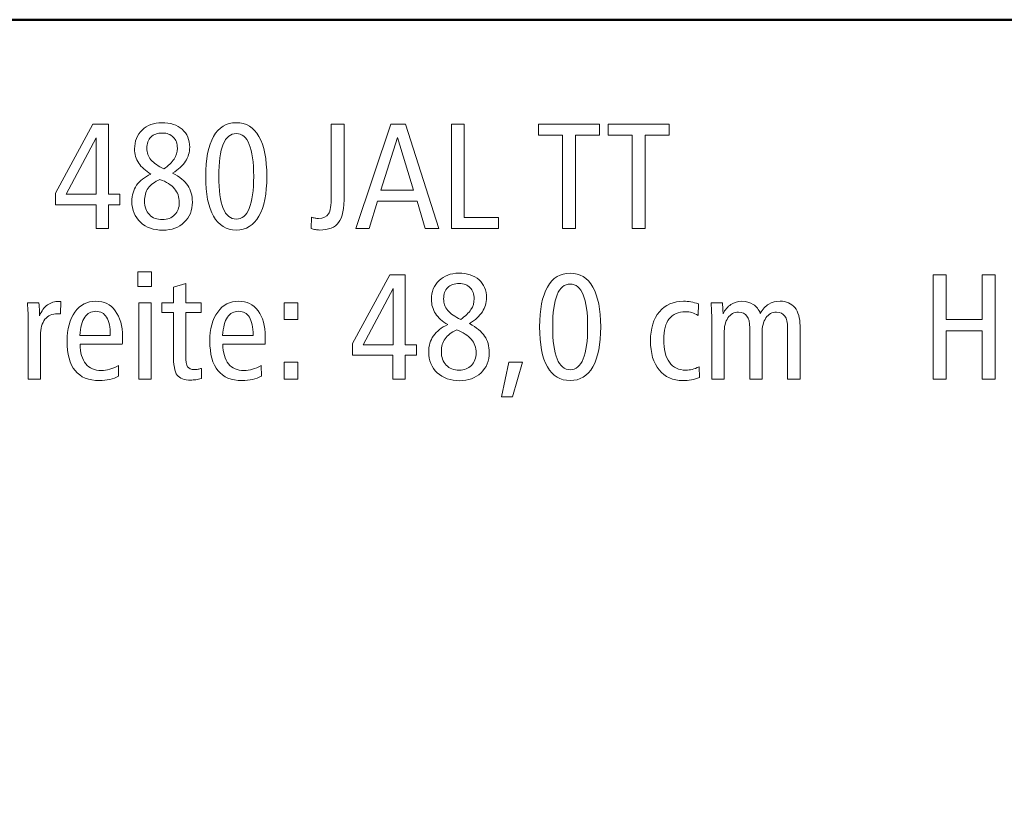
# Model space of a CAD drawing. Units: centimetres. Extents: x -8.8 to 8.8, y -14 to 13.9.
# Drawn here: x -2 to 3.3, y 9.6 to 13.9 of the extents above; entities that cross this region are included whole.
import ezdxf

# ---------------------------------------------------------------- set-up
doc = ezdxf.new("R2010")
doc.units = ezdxf.units.CM
doc.header["$MEASUREMENT"] = 0
doc.layers.add('Ebene 1', color=7, linetype='Continuous')

msp = doc.modelspace()

# ---------------------------------------------------------------- linework, layer by layer
at = {"layer": 'Ebene 1', "color": 242, "lineweight": 50}
msp.add_open_spline([(-7.74525, 13.94876), (-7.74525, 13.94876), (8.75475, 13.94876), (8.75475, 13.94876), (8.75475, 13.94876), (8.75475, 13.94876), (8.75475, -9.35128), (8.75475, -9.35128), (8.75475, -9.35128), (8.75475, -9.35128), (-8.74525, -9.35128), (-8.74525, -9.35128), (-8.74525, -9.35128), (-8.74525, -9.35128), (-8.74525, 11.94876), (-8.74525, 11.94876), (-8.74525, 11.94876), (-8.74525, 11.94876), (-7.74525, 13.94876), (-7.74525, 13.94876)], degree=3, knots=[0, 0, 0, 0, 0.1666667, 0.1666667, 0.1666667, 0.1666667, 0.3333333, 0.3333333, 0.3333333, 0.3333333, 0.5, 0.5, 0.5, 0.5, 0.6666667, 0.6666667, 0.6666667, 0.6666667, 1, 1, 1, 1], dxfattribs=at)
at = {"layer": 'Ebene 1', "color": 250, "lineweight": 9}
for points, knots in [([(-1.63705, 13.37742), (-1.63705, 13.37742), (-1.55228, 13.37742), (-1.55228, 13.37742), (-1.55228, 13.37742), (-1.55228, 13.37742), (-1.55228, 12.99471), (-1.55228, 12.99471), (-1.55228, 12.99471), (-1.55228, 12.99471), (-1.48973, 12.99471), (-1.48973, 12.99471), (-1.48973, 12.99471), (-1.48973, 12.99471), (-1.48973, 12.93709), (-1.48973, 12.93709), (-1.48973, 12.93709), (-1.48973, 12.93709), (-1.55228, 12.93709), (-1.55228, 12.93709), (-1.55228, 12.93709), (-1.55228, 12.93709), (-1.55228, 12.80624), (-1.55228, 12.80624), (-1.55228, 12.80624), (-1.55228, 12.80624), (-1.61895, 12.80624), (-1.61895, 12.80624), (-1.61895, 12.80624), (-1.61895, 12.80624), (-1.61895, 12.93709), (-1.61895, 12.93709), (-1.61895, 12.93709), (-1.61895, 12.93709), (-1.84035, 12.93709), (-1.84035, 12.93709), (-1.84035, 12.93709), (-1.84035, 12.93709), (-1.84035, 13.00102), (-1.84035, 13.00102), (-1.84035, 13.00102), (-1.84035, 13.00102), (-1.63705, 13.37742), (-1.63705, 13.37742)], [0, 0, 0, 0, 0.0833333, 0.0833333, 0.0833333, 0.0833333, 0.1666667, 0.1666667, 0.1666667, 0.1666667, 0.25, 0.25, 0.25, 0.25, 0.3333333, 0.3333333, 0.3333333, 0.3333333, 0.4166667, 0.4166667, 0.4166667, 0.4166667, 0.5, 0.5, 0.5, 0.5, 0.5833333, 0.5833333, 0.5833333, 0.5833333, 0.6666667, 0.6666667, 0.6666667, 0.6666667, 0.75, 0.75, 0.75, 0.75, 0.8333333, 0.8333333, 0.8333333, 0.8333333, 1, 1, 1, 1]), ([(-1.20085, 13.11007), (-1.16244, 13.08936), (-1.13487, 13.06672), (-1.11813, 13.04203), (-1.11813, 13.04203), (-1.10126, 13.01734), (-1.09289, 12.9873), (-1.09289, 12.95163), (-1.09289, 12.95163), (-1.09289, 12.90623), (-1.10784, 12.86933), (-1.13775, 12.8408), (-1.13775, 12.8408), (-1.16765, 12.81227), (-1.20633, 12.79801), (-1.25407, 12.79801), (-1.25407, 12.79801), (-1.30469, 12.79801), (-1.3457, 12.81254), (-1.37698, 12.84148), (-1.37698, 12.84148), (-1.40812, 12.87043), (-1.42375, 12.90829), (-1.42375, 12.9552), (-1.42375, 12.9552), (-1.42375, 12.98894), (-1.41511, 13.0183), (-1.39783, 13.04313), (-1.39783, 13.04313), (-1.38054, 13.06782), (-1.35448, 13.0884), (-1.31936, 13.10472), (-1.31936, 13.10472), (-1.34913, 13.12187), (-1.37149, 13.14189), (-1.38644, 13.1648), (-1.38644, 13.1648), (-1.40139, 13.18771), (-1.40894, 13.2135), (-1.40894, 13.24217), (-1.40894, 13.24217), (-1.40894, 13.28428), (-1.39495, 13.31871), (-1.3671, 13.34546), (-1.3671, 13.34546), (-1.33925, 13.37221), (-1.30359, 13.38565), (-1.25997, 13.38565), (-1.25997, 13.38565), (-1.21305, 13.38565), (-1.17602, 13.37358), (-1.14872, 13.3493), (-1.14872, 13.3493), (-1.12142, 13.32502), (-1.10771, 13.29237), (-1.10771, 13.25149), (-1.10771, 13.25149), (-1.10771, 13.22337), (-1.11539, 13.19772), (-1.13061, 13.17454), (-1.13061, 13.17454), (-1.14584, 13.15136), (-1.1693, 13.12982), (-1.20085, 13.11007)], [0, 0, 0, 0, 0.0588235, 0.0588235, 0.0588235, 0.0588235, 0.1176471, 0.1176471, 0.1176471, 0.1176471, 0.1764706, 0.1764706, 0.1764706, 0.1764706, 0.2352941, 0.2352941, 0.2352941, 0.2352941, 0.2941176, 0.2941176, 0.2941176, 0.2941176, 0.3529412, 0.3529412, 0.3529412, 0.3529412, 0.4117647, 0.4117647, 0.4117647, 0.4117647, 0.4705882, 0.4705882, 0.4705882, 0.4705882, 0.5294118, 0.5294118, 0.5294118, 0.5294118, 0.5882353, 0.5882353, 0.5882353, 0.5882353, 0.6470588, 0.6470588, 0.6470588, 0.6470588, 0.7058824, 0.7058824, 0.7058824, 0.7058824, 0.7647059, 0.7647059, 0.7647059, 0.7647059, 0.8235294, 0.8235294, 0.8235294, 0.8235294, 0.8823529, 0.8823529, 0.8823529, 0.8823529, 1, 1, 1, 1]), ([(-0.85325, 13.38565), (-0.79921, 13.38565), (-0.75778, 13.36041), (-0.72911, 13.31007), (-0.72911, 13.31007), (-0.70044, 13.25973), (-0.68618, 13.18702), (-0.68618, 13.09182), (-0.68618, 13.09182), (-0.68618, 12.99676), (-0.70058, 12.92406), (-0.72938, 12.87399), (-0.72938, 12.87399), (-0.75819, 12.82393), (-0.79948, 12.79883), (-0.85325, 12.79883), (-0.85325, 12.79883), (-0.90757, 12.79883), (-0.949, 12.82379), (-0.97753, 12.87372), (-0.97753, 12.87372), (-1.00606, 12.92379), (-1.02033, 12.99649), (-1.02033, 13.09182), (-1.02033, 13.09182), (-1.02033, 13.18702), (-1.00606, 13.25973), (-0.97739, 13.31007), (-0.97739, 13.31007), (-0.94872, 13.36041), (-0.9073, 13.38565), (-0.85325, 13.38565)], [0, 0, 0, 0, 0.1111111, 0.1111111, 0.1111111, 0.1111111, 0.2222222, 0.2222222, 0.2222222, 0.2222222, 0.3333333, 0.3333333, 0.3333333, 0.3333333, 0.4444444, 0.4444444, 0.4444444, 0.4444444, 0.5555556, 0.5555556, 0.5555556, 0.5555556, 0.6666667, 0.6666667, 0.6666667, 0.6666667, 0.7777778, 0.7777778, 0.7777778, 0.7777778, 1, 1, 1, 1]), ([(-0.33364, 13.37742), (-0.33364, 13.37742), (-0.26286, 13.37742), (-0.26286, 13.37742), (-0.26286, 13.37742), (-0.26286, 13.37742), (-0.26286, 12.98922), (-0.26286, 12.98922), (-0.26286, 12.98922), (-0.26286, 12.91679), (-0.27314, 12.86686), (-0.29358, 12.8397), (-0.29358, 12.8397), (-0.31402, 12.8124), (-0.34873, 12.79883), (-0.3977, 12.79883), (-0.3977, 12.79883), (-0.40524, 12.79883), (-0.41292, 12.79952), (-0.42061, 12.80075), (-0.42061, 12.80075), (-0.42842, 12.80199), (-0.43611, 12.80377), (-0.44392, 12.80624), (-0.44392, 12.80624), (-0.44392, 12.80624), (-0.44228, 12.86906), (-0.44228, 12.86906), (-0.44228, 12.86906), (-0.43569, 12.86659), (-0.42911, 12.86494), (-0.4228, 12.86384), (-0.4228, 12.86384), (-0.41663, 12.86275), (-0.41032, 12.8622), (-0.40414, 12.8622), (-0.40414, 12.8622), (-0.37822, 12.8622), (-0.35997, 12.87029), (-0.34941, 12.88634), (-0.34941, 12.88634), (-0.33885, 12.90239), (-0.33364, 12.93435), (-0.33364, 12.98236), (-0.33364, 12.98236), (-0.33364, 12.98236), (-0.33364, 13.37742), (-0.33364, 13.37742)], [0, 0, 0, 0, 0.0769231, 0.0769231, 0.0769231, 0.0769231, 0.1538462, 0.1538462, 0.1538462, 0.1538462, 0.2307692, 0.2307692, 0.2307692, 0.2307692, 0.3076923, 0.3076923, 0.3076923, 0.3076923, 0.3846154, 0.3846154, 0.3846154, 0.3846154, 0.4615385, 0.4615385, 0.4615385, 0.4615385, 0.5384615, 0.5384615, 0.5384615, 0.5384615, 0.6153846, 0.6153846, 0.6153846, 0.6153846, 0.6923077, 0.6923077, 0.6923077, 0.6923077, 0.7692308, 0.7692308, 0.7692308, 0.7692308, 0.8461538, 0.8461538, 0.8461538, 0.8461538, 1, 1, 1, 1]), ([(-0.00881, 13.37742), (-0.00881, 13.37742), (0.07116, 13.37742), (0.07116, 13.37742), (0.07116, 13.37742), (0.07116, 13.37742), (0.2547, 12.80624), (0.2547, 12.80624), (0.2547, 12.80624), (0.2547, 12.80624), (0.17884, 12.80624), (0.17884, 12.80624), (0.17884, 12.80624), (0.17884, 12.80624), (0.13536, 12.95602), (0.13536, 12.95602), (0.13536, 12.95602), (0.13536, 12.95602), (-0.0811, 12.95602), (-0.0811, 12.95602), (-0.0811, 12.95602), (-0.0811, 12.95602), (-0.12733, 12.80624), (-0.12733, 12.80624), (-0.12733, 12.80624), (-0.12733, 12.80624), (-0.19879, 12.80624), (-0.19879, 12.80624), (-0.19879, 12.80624), (-0.19879, 12.80624), (-0.00881, 13.37742), (-0.00881, 13.37742)], [0, 0, 0, 0, 0.1111111, 0.1111111, 0.1111111, 0.1111111, 0.2222222, 0.2222222, 0.2222222, 0.2222222, 0.3333333, 0.3333333, 0.3333333, 0.3333333, 0.4444444, 0.4444444, 0.4444444, 0.4444444, 0.5555556, 0.5555556, 0.5555556, 0.5555556, 0.6666667, 0.6666667, 0.6666667, 0.6666667, 0.7777778, 0.7777778, 0.7777778, 0.7777778, 1, 1, 1, 1]), ([(0.32233, 13.37742), (0.32233, 13.37742), (0.39311, 13.37742), (0.39311, 13.37742), (0.39311, 13.37742), (0.39311, 13.37742), (0.39311, 12.86796), (0.39311, 12.86796), (0.39311, 12.86796), (0.39311, 12.86796), (0.58076, 12.86796), (0.58076, 12.86796), (0.58076, 12.86796), (0.58076, 12.86796), (0.58076, 12.80624), (0.58076, 12.80624), (0.58076, 12.80624), (0.58076, 12.80624), (0.32233, 12.80624), (0.32233, 12.80624), (0.32233, 12.80624), (0.32233, 12.80624), (0.32233, 13.37742), (0.32233, 13.37742)], [0, 0, 0, 0, 0.1428571, 0.1428571, 0.1428571, 0.1428571, 0.2857143, 0.2857143, 0.2857143, 0.2857143, 0.4285714, 0.4285714, 0.4285714, 0.4285714, 0.5714286, 0.5714286, 0.5714286, 0.5714286, 0.7142857, 0.7142857, 0.7142857, 0.7142857, 1, 1, 1, 1]), ([(0.79901, 13.37742), (0.79901, 13.37742), (1.13152, 13.37742), (1.13152, 13.37742), (1.13152, 13.37742), (1.13152, 13.37742), (1.13152, 13.31651), (1.13152, 13.31651), (1.13152, 13.31651), (1.13152, 13.31651), (1.00066, 13.31651), (1.00066, 13.31651), (1.00066, 13.31651), (1.00066, 13.31651), (1.00066, 12.80624), (1.00066, 12.80624), (1.00066, 12.80624), (1.00066, 12.80624), (0.92988, 12.80624), (0.92988, 12.80624), (0.92988, 12.80624), (0.92988, 12.80624), (0.92988, 13.31651), (0.92988, 13.31651), (0.92988, 13.31651), (0.92988, 13.31651), (0.79901, 13.31651), (0.79901, 13.31651), (0.79901, 13.31651), (0.79901, 13.31651), (0.79901, 13.37742), (0.79901, 13.37742)], [0, 0, 0, 0, 0.1111111, 0.1111111, 0.1111111, 0.1111111, 0.2222222, 0.2222222, 0.2222222, 0.2222222, 0.3333333, 0.3333333, 0.3333333, 0.3333333, 0.4444444, 0.4444444, 0.4444444, 0.4444444, 0.5555556, 0.5555556, 0.5555556, 0.5555556, 0.6666667, 0.6666667, 0.6666667, 0.6666667, 0.7777778, 0.7777778, 0.7777778, 0.7777778, 1, 1, 1, 1]), ([(1.18008, 13.37742), (1.18008, 13.37742), (1.51259, 13.37742), (1.51259, 13.37742), (1.51259, 13.37742), (1.51259, 13.37742), (1.51259, 13.31651), (1.51259, 13.31651), (1.51259, 13.31651), (1.51259, 13.31651), (1.38173, 13.31651), (1.38173, 13.31651), (1.38173, 13.31651), (1.38173, 13.31651), (1.38173, 12.80624), (1.38173, 12.80624), (1.38173, 12.80624), (1.38173, 12.80624), (1.31095, 12.80624), (1.31095, 12.80624), (1.31095, 12.80624), (1.31095, 12.80624), (1.31095, 13.31651), (1.31095, 13.31651), (1.31095, 13.31651), (1.31095, 13.31651), (1.18008, 13.31651), (1.18008, 13.31651), (1.18008, 13.31651), (1.18008, 13.31651), (1.18008, 13.37742), (1.18008, 13.37742)], [0, 0, 0, 0, 0.1111111, 0.1111111, 0.1111111, 0.1111111, 0.2222222, 0.2222222, 0.2222222, 0.2222222, 0.3333333, 0.3333333, 0.3333333, 0.3333333, 0.4444444, 0.4444444, 0.4444444, 0.4444444, 0.5555556, 0.5555556, 0.5555556, 0.5555556, 0.6666667, 0.6666667, 0.6666667, 0.6666667, 0.7777778, 0.7777778, 0.7777778, 0.7777778, 1, 1, 1, 1]), ([(-1.61812, 13.30266), (-1.61812, 13.30266), (-1.78246, 12.99471), (-1.78246, 12.99471), (-1.78246, 12.99471), (-1.78246, 12.99471), (-1.61812, 12.99471), (-1.61812, 12.99471), (-1.61812, 12.99471), (-1.61812, 12.99471), (-1.61812, 13.30266), (-1.61812, 13.30266)], [0, 0, 0, 0, 0.25, 0.25, 0.25, 0.25, 0.5, 0.5, 0.5, 0.5, 1, 1, 1, 1]), ([(-1.24872, 13.13298), (-1.22321, 13.15067), (-1.20469, 13.1685), (-1.19289, 13.18661), (-1.19289, 13.18661), (-1.18109, 13.20472), (-1.1752, 13.22461), (-1.1752, 13.24601), (-1.1752, 13.24601), (-1.1752, 13.27152), (-1.18247, 13.29169), (-1.19714, 13.3065), (-1.19714, 13.3065), (-1.21168, 13.32145), (-1.23157, 13.32886), (-1.25668, 13.32886), (-1.25668, 13.32886), (-1.28397, 13.32886), (-1.3051, 13.32159), (-1.31991, 13.30691), (-1.31991, 13.30691), (-1.33486, 13.29237), (-1.34227, 13.2718), (-1.34227, 13.24518), (-1.34227, 13.24518), (-1.34227, 13.22187), (-1.33459, 13.20101), (-1.31923, 13.1825), (-1.31923, 13.1825), (-1.30373, 13.16398), (-1.28027, 13.14752), (-1.24872, 13.13298)], [0, 0, 0, 0, 0.1111111, 0.1111111, 0.1111111, 0.1111111, 0.2222222, 0.2222222, 0.2222222, 0.2222222, 0.3333333, 0.3333333, 0.3333333, 0.3333333, 0.4444444, 0.4444444, 0.4444444, 0.4444444, 0.5555556, 0.5555556, 0.5555556, 0.5555556, 0.6666667, 0.6666667, 0.6666667, 0.6666667, 0.7777778, 0.7777778, 0.7777778, 0.7777778, 1, 1, 1, 1]), ([(-0.85298, 13.32639), (-0.88466, 13.32639), (-0.90853, 13.30678), (-0.92458, 13.26754), (-0.92458, 13.26754), (-0.94063, 13.22818), (-0.94872, 13.16974), (-0.94872, 13.0921), (-0.94872, 13.0921), (-0.94872, 13.01487), (-0.94063, 12.95657), (-0.92458, 12.9172), (-0.92458, 12.9172), (-0.90853, 12.87783), (-0.88466, 12.85808), (-0.85298, 12.85808), (-0.85298, 12.85808), (-0.8217, 12.85808), (-0.79797, 12.87783), (-0.78192, 12.9172), (-0.78192, 12.9172), (-0.76587, 12.95657), (-0.75778, 13.01487), (-0.75778, 13.0921), (-0.75778, 13.0921), (-0.75778, 13.16919), (-0.76587, 13.22763), (-0.78192, 13.26713), (-0.78192, 13.26713), (-0.79797, 13.30664), (-0.8217, 13.32639), (-0.85298, 13.32639)], [0, 0, 0, 0, 0.1111111, 0.1111111, 0.1111111, 0.1111111, 0.2222222, 0.2222222, 0.2222222, 0.2222222, 0.3333333, 0.3333333, 0.3333333, 0.3333333, 0.4444444, 0.4444444, 0.4444444, 0.4444444, 0.5555556, 0.5555556, 0.5555556, 0.5555556, 0.6666667, 0.6666667, 0.6666667, 0.6666667, 0.7777778, 0.7777778, 0.7777778, 0.7777778, 1, 1, 1, 1]), ([(0.02891, 13.30513), (0.02891, 13.30513), (-0.06217, 13.01611), (-0.06217, 13.01611), (-0.06217, 13.01611), (-0.06217, 13.01611), (0.11616, 13.01611), (0.11616, 13.01611), (0.11616, 13.01611), (0.11616, 13.01611), (0.02891, 13.30513), (0.02891, 13.30513)], [0, 0, 0, 0, 0.25, 0.25, 0.25, 0.25, 0.5, 0.5, 0.5, 0.5, 1, 1, 1, 1]), ([(-1.2708, 13.07536), (-1.29989, 13.0622), (-1.32115, 13.04615), (-1.33459, 13.02722), (-1.33459, 13.02722), (-1.3479, 13.00815), (-1.35462, 12.98469), (-1.35462, 12.95685), (-1.35462, 12.95685), (-1.35462, 12.92585), (-1.34584, 12.90115), (-1.32814, 12.88291), (-1.32814, 12.88291), (-1.31045, 12.86467), (-1.28658, 12.85561), (-1.25654, 12.85561), (-1.25654, 12.85561), (-1.22897, 12.85561), (-1.20674, 12.86425), (-1.18987, 12.88168), (-1.18987, 12.88168), (-1.173, 12.8991), (-1.1645, 12.92187), (-1.1645, 12.94999), (-1.1645, 12.94999), (-1.1645, 12.97893), (-1.17341, 13.0039), (-1.19111, 13.02475), (-1.19111, 13.02475), (-1.2088, 13.0456), (-1.23541, 13.06247), (-1.2708, 13.07536)], [0, 0, 0, 0, 0.1111111, 0.1111111, 0.1111111, 0.1111111, 0.2222222, 0.2222222, 0.2222222, 0.2222222, 0.3333333, 0.3333333, 0.3333333, 0.3333333, 0.4444444, 0.4444444, 0.4444444, 0.4444444, 0.5555556, 0.5555556, 0.5555556, 0.5555556, 0.6666667, 0.6666667, 0.6666667, 0.6666667, 0.7777778, 0.7777778, 0.7777778, 0.7777778, 1, 1, 1, 1]), ([(-1.39043, 12.57084), (-1.39043, 12.57084), (-1.31553, 12.57084), (-1.31553, 12.57084), (-1.31553, 12.57084), (-1.31553, 12.57084), (-1.31553, 12.49018), (-1.31553, 12.49018), (-1.31553, 12.49018), (-1.31553, 12.49018), (-1.39043, 12.49018), (-1.39043, 12.49018), (-1.39043, 12.49018), (-1.39043, 12.49018), (-1.39043, 12.57084), (-1.39043, 12.57084)], [0, 0, 0, 0, 0.2, 0.2, 0.2, 0.2, 0.4, 0.4, 0.4, 0.4, 0.6, 0.6, 0.6, 0.6, 1, 1, 1, 1]), ([(-0.01471, 12.55438), (-0.01471, 12.55438), (0.07006, 12.55438), (0.07006, 12.55438), (0.07006, 12.55438), (0.07006, 12.55438), (0.07006, 12.17167), (0.07006, 12.17167), (0.07006, 12.17167), (0.07006, 12.17167), (0.13261, 12.17167), (0.13261, 12.17167), (0.13261, 12.17167), (0.13261, 12.17167), (0.13261, 12.11405), (0.13261, 12.11405), (0.13261, 12.11405), (0.13261, 12.11405), (0.07006, 12.11405), (0.07006, 12.11405), (0.07006, 12.11405), (0.07006, 12.11405), (0.07006, 11.9832), (0.07006, 11.9832), (0.07006, 11.9832), (0.07006, 11.9832), (0.00339, 11.9832), (0.00339, 11.9832), (0.00339, 11.9832), (0.00339, 11.9832), (0.00339, 12.11405), (0.00339, 12.11405), (0.00339, 12.11405), (0.00339, 12.11405), (-0.21801, 12.11405), (-0.21801, 12.11405), (-0.21801, 12.11405), (-0.21801, 12.11405), (-0.21801, 12.17798), (-0.21801, 12.17798), (-0.21801, 12.17798), (-0.21801, 12.17798), (-0.01471, 12.55438), (-0.01471, 12.55438)], [0, 0, 0, 0, 0.0833333, 0.0833333, 0.0833333, 0.0833333, 0.1666667, 0.1666667, 0.1666667, 0.1666667, 0.25, 0.25, 0.25, 0.25, 0.3333333, 0.3333333, 0.3333333, 0.3333333, 0.4166667, 0.4166667, 0.4166667, 0.4166667, 0.5, 0.5, 0.5, 0.5, 0.5833333, 0.5833333, 0.5833333, 0.5833333, 0.6666667, 0.6666667, 0.6666667, 0.6666667, 0.75, 0.75, 0.75, 0.75, 0.8333333, 0.8333333, 0.8333333, 0.8333333, 1, 1, 1, 1]), ([(0.42149, 12.28703), (0.4599, 12.26632), (0.48747, 12.24368), (0.50421, 12.21899), (0.50421, 12.21899), (0.52108, 12.1943), (0.52945, 12.16426), (0.52945, 12.12859), (0.52945, 12.12859), (0.52945, 12.08319), (0.5145, 12.04629), (0.48459, 12.01776), (0.48459, 12.01776), (0.45469, 11.98924), (0.41601, 11.97497), (0.36827, 11.97497), (0.36827, 11.97497), (0.31765, 11.97497), (0.27664, 11.98951), (0.24536, 12.01844), (0.24536, 12.01844), (0.21422, 12.04739), (0.19859, 12.08525), (0.19859, 12.13216), (0.19859, 12.13216), (0.19859, 12.1659), (0.20723, 12.19526), (0.22451, 12.22009), (0.22451, 12.22009), (0.2418, 12.24478), (0.26786, 12.26536), (0.30298, 12.28168), (0.30298, 12.28168), (0.27321, 12.29883), (0.25085, 12.31885), (0.2359, 12.34176), (0.2359, 12.34176), (0.22095, 12.36467), (0.2134, 12.39046), (0.2134, 12.41913), (0.2134, 12.41913), (0.2134, 12.46124), (0.22739, 12.49567), (0.25524, 12.52242), (0.25524, 12.52242), (0.28309, 12.54917), (0.31875, 12.56261), (0.36237, 12.56261), (0.36237, 12.56261), (0.40929, 12.56261), (0.44632, 12.55054), (0.47362, 12.52626), (0.47362, 12.52626), (0.50092, 12.50198), (0.51463, 12.46933), (0.51463, 12.42845), (0.51463, 12.42845), (0.51463, 12.40033), (0.50695, 12.37468), (0.49173, 12.3515), (0.49173, 12.3515), (0.4765, 12.32832), (0.45304, 12.30678), (0.42149, 12.28703)], [0, 0, 0, 0, 0.0588235, 0.0588235, 0.0588235, 0.0588235, 0.1176471, 0.1176471, 0.1176471, 0.1176471, 0.1764706, 0.1764706, 0.1764706, 0.1764706, 0.2352941, 0.2352941, 0.2352941, 0.2352941, 0.2941176, 0.2941176, 0.2941176, 0.2941176, 0.3529412, 0.3529412, 0.3529412, 0.3529412, 0.4117647, 0.4117647, 0.4117647, 0.4117647, 0.4705882, 0.4705882, 0.4705882, 0.4705882, 0.5294118, 0.5294118, 0.5294118, 0.5294118, 0.5882353, 0.5882353, 0.5882353, 0.5882353, 0.6470588, 0.6470588, 0.6470588, 0.6470588, 0.7058824, 0.7058824, 0.7058824, 0.7058824, 0.7647059, 0.7647059, 0.7647059, 0.7647059, 0.8235294, 0.8235294, 0.8235294, 0.8235294, 0.8823529, 0.8823529, 0.8823529, 0.8823529, 1, 1, 1, 1]), ([(0.9717, 12.56261), (1.02574, 12.56261), (1.06717, 12.53737), (1.09584, 12.48703), (1.09584, 12.48703), (1.12451, 12.43669), (1.13877, 12.36398), (1.13877, 12.26878), (1.13877, 12.26878), (1.13877, 12.17372), (1.12437, 12.10102), (1.09557, 12.05095), (1.09557, 12.05095), (1.06676, 12.00089), (1.02547, 11.97579), (0.9717, 11.97579), (0.9717, 11.97579), (0.91738, 11.97579), (0.87595, 12.00075), (0.84742, 12.05068), (0.84742, 12.05068), (0.81889, 12.10075), (0.80462, 12.17345), (0.80462, 12.26878), (0.80462, 12.26878), (0.80462, 12.36398), (0.81889, 12.43669), (0.84756, 12.48703), (0.84756, 12.48703), (0.87623, 12.53737), (0.91765, 12.56261), (0.9717, 12.56261)], [0, 0, 0, 0, 0.1111111, 0.1111111, 0.1111111, 0.1111111, 0.2222222, 0.2222222, 0.2222222, 0.2222222, 0.3333333, 0.3333333, 0.3333333, 0.3333333, 0.4444444, 0.4444444, 0.4444444, 0.4444444, 0.5555556, 0.5555556, 0.5555556, 0.5555556, 0.6666667, 0.6666667, 0.6666667, 0.6666667, 0.7777778, 0.7777778, 0.7777778, 0.7777778, 1, 1, 1, 1]), ([(2.95525, 12.55438), (2.95525, 12.55438), (3.02603, 12.55438), (3.02603, 12.55438), (3.02603, 12.55438), (3.02603, 12.55438), (3.02603, 12.30994), (3.02603, 12.30994), (3.02603, 12.30994), (3.02603, 12.30994), (3.22438, 12.30994), (3.22438, 12.30994), (3.22438, 12.30994), (3.22438, 12.30994), (3.22438, 12.55438), (3.22438, 12.55438), (3.22438, 12.55438), (3.22438, 12.55438), (3.29517, 12.55438), (3.29517, 12.55438), (3.29517, 12.55438), (3.29517, 12.55438), (3.29517, 11.9832), (3.29517, 11.9832), (3.29517, 11.9832), (3.29517, 11.9832), (3.22438, 11.9832), (3.22438, 11.9832), (3.22438, 11.9832), (3.22438, 11.9832), (3.22438, 12.24821), (3.22438, 12.24821), (3.22438, 12.24821), (3.22438, 12.24821), (3.02603, 12.24821), (3.02603, 12.24821), (3.02603, 12.24821), (3.02603, 12.24821), (3.02603, 11.9832), (3.02603, 11.9832), (3.02603, 11.9832), (3.02603, 11.9832), (2.95525, 11.9832), (2.95525, 11.9832), (2.95525, 11.9832), (2.95525, 11.9832), (2.95525, 12.55438), (2.95525, 12.55438)], [0, 0, 0, 0, 0.0769231, 0.0769231, 0.0769231, 0.0769231, 0.1538462, 0.1538462, 0.1538462, 0.1538462, 0.2307692, 0.2307692, 0.2307692, 0.2307692, 0.3076923, 0.3076923, 0.3076923, 0.3076923, 0.3846154, 0.3846154, 0.3846154, 0.3846154, 0.4615385, 0.4615385, 0.4615385, 0.4615385, 0.5384615, 0.5384615, 0.5384615, 0.5384615, 0.6153846, 0.6153846, 0.6153846, 0.6153846, 0.6923077, 0.6923077, 0.6923077, 0.6923077, 0.7692308, 0.7692308, 0.7692308, 0.7692308, 0.8461538, 0.8461538, 0.8461538, 0.8461538, 1, 1, 1, 1]), ([(-1.12939, 12.50664), (-1.12939, 12.50664), (-1.12939, 12.40129), (-1.12939, 12.40129), (-1.12939, 12.40129), (-1.12939, 12.40129), (-1.04544, 12.40129), (-1.04544, 12.40129), (-1.04544, 12.40129), (-1.04544, 12.40129), (-1.04544, 12.3478), (-1.04544, 12.3478), (-1.04544, 12.3478), (-1.04544, 12.3478), (-1.12939, 12.3478), (-1.12939, 12.3478), (-1.12939, 12.3478), (-1.12939, 12.3478), (-1.12939, 12.11145), (-1.12939, 12.11145), (-1.12939, 12.11145), (-1.12939, 12.08141), (-1.12596, 12.06138), (-1.11896, 12.05109), (-1.11896, 12.05109), (-1.11197, 12.04094), (-1.09948, 12.03586), (-1.08151, 12.03586), (-1.08151, 12.03586), (-1.07493, 12.03586), (-1.06835, 12.03641), (-1.06204, 12.03751), (-1.06204, 12.03751), (-1.05573, 12.03861), (-1.04969, 12.04012), (-1.04379, 12.04231), (-1.04379, 12.04231), (-1.04379, 12.04231), (-1.04379, 11.98718), (-1.04379, 11.98718), (-1.04379, 11.98718), (-1.05477, 11.98416), (-1.06505, 11.98197), (-1.07452, 11.98046), (-1.07452, 11.98046), (-1.08398, 11.97895), (-1.09304, 11.97826), (-1.10168, 11.97826), (-1.10168, 11.97826), (-1.13707, 11.97826), (-1.16176, 11.98732), (-1.17575, 12.00555), (-1.17575, 12.00555), (-1.18988, 12.02379), (-1.19688, 12.06193), (-1.19688, 12.11981), (-1.19688, 12.11981), (-1.19688, 12.11981), (-1.19688, 12.3478), (-1.19688, 12.3478), (-1.19688, 12.3478), (-1.19688, 12.3478), (-1.26025, 12.3478), (-1.26025, 12.3478), (-1.26025, 12.3478), (-1.26025, 12.3478), (-1.26025, 12.40129), (-1.26025, 12.40129), (-1.26025, 12.40129), (-1.26025, 12.40129), (-1.19688, 12.40129), (-1.19688, 12.40129), (-1.19688, 12.40129), (-1.19688, 12.40129), (-1.19688, 12.48579), (-1.19688, 12.48579), (-1.19688, 12.48579), (-1.19688, 12.48579), (-1.12939, 12.50664), (-1.12939, 12.50664)], [0, 0, 0, 0, 0.047619, 0.047619, 0.047619, 0.047619, 0.0952381, 0.0952381, 0.0952381, 0.0952381, 0.1428571, 0.1428571, 0.1428571, 0.1428571, 0.1904762, 0.1904762, 0.1904762, 0.1904762, 0.2380952, 0.2380952, 0.2380952, 0.2380952, 0.2857143, 0.2857143, 0.2857143, 0.2857143, 0.3333333, 0.3333333, 0.3333333, 0.3333333, 0.3809524, 0.3809524, 0.3809524, 0.3809524, 0.4285714, 0.4285714, 0.4285714, 0.4285714, 0.4761905, 0.4761905, 0.4761905, 0.4761905, 0.5238095, 0.5238095, 0.5238095, 0.5238095, 0.5714286, 0.5714286, 0.5714286, 0.5714286, 0.6190476, 0.6190476, 0.6190476, 0.6190476, 0.6666667, 0.6666667, 0.6666667, 0.6666667, 0.7142857, 0.7142857, 0.7142857, 0.7142857, 0.7619048, 0.7619048, 0.7619048, 0.7619048, 0.8095238, 0.8095238, 0.8095238, 0.8095238, 0.8571429, 0.8571429, 0.8571429, 0.8571429, 0.9047619, 0.9047619, 0.9047619, 0.9047619, 1, 1, 1, 1]), ([(0.37362, 12.30994), (0.39913, 12.32763), (0.41765, 12.34546), (0.42945, 12.36357), (0.42945, 12.36357), (0.44125, 12.38168), (0.44714, 12.40157), (0.44714, 12.42297), (0.44714, 12.42297), (0.44714, 12.44848), (0.43987, 12.46865), (0.4252, 12.48346), (0.4252, 12.48346), (0.41066, 12.49841), (0.39077, 12.50582), (0.36566, 12.50582), (0.36566, 12.50582), (0.33837, 12.50582), (0.31724, 12.49855), (0.30243, 12.48387), (0.30243, 12.48387), (0.28748, 12.46933), (0.28007, 12.44876), (0.28007, 12.42214), (0.28007, 12.42214), (0.28007, 12.39883), (0.28775, 12.37797), (0.30311, 12.35946), (0.30311, 12.35946), (0.31861, 12.34094), (0.34207, 12.32448), (0.37362, 12.30994)], [0, 0, 0, 0, 0.1111111, 0.1111111, 0.1111111, 0.1111111, 0.2222222, 0.2222222, 0.2222222, 0.2222222, 0.3333333, 0.3333333, 0.3333333, 0.3333333, 0.4444444, 0.4444444, 0.4444444, 0.4444444, 0.5555556, 0.5555556, 0.5555556, 0.5555556, 0.6666667, 0.6666667, 0.6666667, 0.6666667, 0.7777778, 0.7777778, 0.7777778, 0.7777778, 1, 1, 1, 1]), ([(0.97197, 12.50335), (0.94029, 12.50335), (0.91642, 12.48374), (0.90037, 12.4445), (0.90037, 12.4445), (0.88432, 12.40514), (0.87623, 12.3467), (0.87623, 12.26906), (0.87623, 12.26906), (0.87623, 12.19183), (0.88432, 12.13353), (0.90037, 12.09416), (0.90037, 12.09416), (0.91642, 12.05479), (0.94029, 12.03504), (0.97197, 12.03504), (0.97197, 12.03504), (1.00325, 12.03504), (1.02698, 12.05479), (1.04303, 12.09416), (1.04303, 12.09416), (1.05908, 12.13353), (1.06717, 12.19183), (1.06717, 12.26906), (1.06717, 12.26906), (1.06717, 12.34615), (1.05908, 12.40459), (1.04303, 12.44409), (1.04303, 12.44409), (1.02698, 12.4836), (1.00325, 12.50335), (0.97197, 12.50335)], [0, 0, 0, 0, 0.1111111, 0.1111111, 0.1111111, 0.1111111, 0.2222222, 0.2222222, 0.2222222, 0.2222222, 0.3333333, 0.3333333, 0.3333333, 0.3333333, 0.4444444, 0.4444444, 0.4444444, 0.4444444, 0.5555556, 0.5555556, 0.5555556, 0.5555556, 0.6666667, 0.6666667, 0.6666667, 0.6666667, 0.7777778, 0.7777778, 0.7777778, 0.7777778, 1, 1, 1, 1]), ([(0.00422, 12.47962), (0.00422, 12.47962), (-0.16012, 12.17167), (-0.16012, 12.17167), (-0.16012, 12.17167), (-0.16012, 12.17167), (0.00422, 12.17167), (0.00422, 12.17167), (0.00422, 12.17167), (0.00422, 12.17167), (0.00422, 12.47962), (0.00422, 12.47962)], [0, 0, 0, 0, 0.25, 0.25, 0.25, 0.25, 0.5, 0.5, 0.5, 0.5, 1, 1, 1, 1]), ([(-1.81251, 12.4087), (-1.81251, 12.4087), (-1.81292, 12.34039), (-1.81292, 12.34039), (-1.81292, 12.34039), (-1.81607, 12.34066), (-1.81909, 12.34094), (-1.8217, 12.34108), (-1.8217, 12.34108), (-1.82444, 12.34121), (-1.82705, 12.34121), (-1.82979, 12.34121), (-1.82979, 12.34121), (-1.8597, 12.34121), (-1.88274, 12.33092), (-1.89879, 12.31049), (-1.89879, 12.31049), (-1.91484, 12.28991), (-1.92279, 12.26042), (-1.92279, 12.22187), (-1.92279, 12.22187), (-1.92279, 12.22187), (-1.92279, 11.9832), (-1.92279, 11.9832), (-1.92279, 11.9832), (-1.92279, 11.9832), (-1.99028, 11.9832), (-1.99028, 11.9832), (-1.99028, 11.9832), (-1.99028, 11.9832), (-1.99028, 12.29663), (-1.99028, 12.29663), (-1.99028, 12.29663), (-1.99028, 12.31213), (-1.99056, 12.32846), (-1.99124, 12.3456), (-1.99124, 12.3456), (-1.99193, 12.36261), (-1.99303, 12.38113), (-1.99426, 12.40129), (-1.99426, 12.40129), (-1.99426, 12.40129), (-1.93157, 12.40129), (-1.93157, 12.40129), (-1.93157, 12.40129), (-1.93034, 12.38223), (-1.92938, 12.36782), (-1.92897, 12.35795), (-1.92897, 12.35795), (-1.92856, 12.34821), (-1.92842, 12.33902), (-1.92842, 12.33038), (-1.92842, 12.33038), (-1.91772, 12.3563), (-1.90332, 12.37592), (-1.88535, 12.38895), (-1.88535, 12.38895), (-1.86724, 12.40212), (-1.84557, 12.4087), (-1.82019, 12.4087), (-1.82019, 12.4087), (-1.82019, 12.4087), (-1.81251, 12.4087), (-1.81251, 12.4087)], [0, 0, 0, 0, 0.0588235, 0.0588235, 0.0588235, 0.0588235, 0.1176471, 0.1176471, 0.1176471, 0.1176471, 0.1764706, 0.1764706, 0.1764706, 0.1764706, 0.2352941, 0.2352941, 0.2352941, 0.2352941, 0.2941176, 0.2941176, 0.2941176, 0.2941176, 0.3529412, 0.3529412, 0.3529412, 0.3529412, 0.4117647, 0.4117647, 0.4117647, 0.4117647, 0.4705882, 0.4705882, 0.4705882, 0.4705882, 0.5294118, 0.5294118, 0.5294118, 0.5294118, 0.5882353, 0.5882353, 0.5882353, 0.5882353, 0.6470588, 0.6470588, 0.6470588, 0.6470588, 0.7058824, 0.7058824, 0.7058824, 0.7058824, 0.7647059, 0.7647059, 0.7647059, 0.7647059, 0.8235294, 0.8235294, 0.8235294, 0.8235294, 0.8823529, 0.8823529, 0.8823529, 0.8823529, 1, 1, 1, 1]), ([(-1.47629, 12.17414), (-1.47629, 12.17414), (-1.70716, 12.17414), (-1.70716, 12.17414), (-1.70716, 12.17414), (-1.70579, 12.12722), (-1.69536, 12.09156), (-1.67561, 12.06728), (-1.67561, 12.06728), (-1.65599, 12.043), (-1.62773, 12.03093), (-1.59111, 12.03093), (-1.59111, 12.03093), (-1.57561, 12.03093), (-1.56024, 12.03312), (-1.54488, 12.03751), (-1.54488, 12.03751), (-1.52965, 12.04204), (-1.51388, 12.04876), (-1.49756, 12.05795), (-1.49756, 12.05795), (-1.49756, 12.05795), (-1.49591, 12.00034), (-1.49591, 12.00034), (-1.49591, 12.00034), (-1.511, 11.99197), (-1.52719, 11.98581), (-1.54474, 11.98183), (-1.54474, 11.98183), (-1.5623, 11.97785), (-1.58137, 11.97579), (-1.60195, 11.97579), (-1.60195, 11.97579), (-1.66038, 11.97579), (-1.70428, 11.99375), (-1.73377, 12.02983), (-1.73377, 12.02983), (-1.76326, 12.06591), (-1.77794, 12.11968), (-1.77794, 12.19128), (-1.77794, 12.19128), (-1.77794, 12.25795), (-1.76367, 12.31103), (-1.73514, 12.3504), (-1.73514, 12.3504), (-1.70661, 12.38977), (-1.66834, 12.40952), (-1.62005, 12.40952), (-1.62005, 12.40952), (-1.57588, 12.40952), (-1.54063, 12.39197), (-1.51443, 12.35685), (-1.51443, 12.35685), (-1.48823, 12.32187), (-1.47506, 12.27468), (-1.47506, 12.21556), (-1.47506, 12.21556), (-1.47506, 12.20294), (-1.47506, 12.19389), (-1.4752, 12.18854), (-1.4752, 12.18854), (-1.47533, 12.18319), (-1.47575, 12.17839), (-1.47629, 12.17414)], [0, 0, 0, 0, 0.0588235, 0.0588235, 0.0588235, 0.0588235, 0.1176471, 0.1176471, 0.1176471, 0.1176471, 0.1764706, 0.1764706, 0.1764706, 0.1764706, 0.2352941, 0.2352941, 0.2352941, 0.2352941, 0.2941176, 0.2941176, 0.2941176, 0.2941176, 0.3529412, 0.3529412, 0.3529412, 0.3529412, 0.4117647, 0.4117647, 0.4117647, 0.4117647, 0.4705882, 0.4705882, 0.4705882, 0.4705882, 0.5294118, 0.5294118, 0.5294118, 0.5294118, 0.5882353, 0.5882353, 0.5882353, 0.5882353, 0.6470588, 0.6470588, 0.6470588, 0.6470588, 0.7058824, 0.7058824, 0.7058824, 0.7058824, 0.7647059, 0.7647059, 0.7647059, 0.7647059, 0.8235294, 0.8235294, 0.8235294, 0.8235294, 0.8823529, 0.8823529, 0.8823529, 0.8823529, 1, 1, 1, 1]), ([(-1.38631, 12.40129), (-1.38631, 12.40129), (-1.31882, 12.40129), (-1.31882, 12.40129), (-1.31882, 12.40129), (-1.31882, 12.40129), (-1.31882, 11.9832), (-1.31882, 11.9832), (-1.31882, 11.9832), (-1.31882, 11.9832), (-1.38631, 11.9832), (-1.38631, 11.9832), (-1.38631, 11.9832), (-1.38631, 11.9832), (-1.38631, 12.40129), (-1.38631, 12.40129)], [0, 0, 0, 0, 0.2, 0.2, 0.2, 0.2, 0.4, 0.4, 0.4, 0.4, 0.6, 0.6, 0.6, 0.6, 1, 1, 1, 1]), ([(-0.69592, 12.17414), (-0.69592, 12.17414), (-0.92679, 12.17414), (-0.92679, 12.17414), (-0.92679, 12.17414), (-0.92542, 12.12722), (-0.91499, 12.09156), (-0.89524, 12.06728), (-0.89524, 12.06728), (-0.87562, 12.043), (-0.84736, 12.03093), (-0.81074, 12.03093), (-0.81074, 12.03093), (-0.79524, 12.03093), (-0.77987, 12.03312), (-0.76451, 12.03751), (-0.76451, 12.03751), (-0.74928, 12.04204), (-0.73351, 12.04876), (-0.71719, 12.05795), (-0.71719, 12.05795), (-0.71719, 12.05795), (-0.71554, 12.00034), (-0.71554, 12.00034), (-0.71554, 12.00034), (-0.73063, 11.99197), (-0.74682, 11.98581), (-0.76437, 11.98183), (-0.76437, 11.98183), (-0.78193, 11.97785), (-0.801, 11.97579), (-0.82158, 11.97579), (-0.82158, 11.97579), (-0.88001, 11.97579), (-0.92391, 11.99375), (-0.9534, 12.02983), (-0.9534, 12.02983), (-0.98289, 12.06591), (-0.99757, 12.11968), (-0.99757, 12.19128), (-0.99757, 12.19128), (-0.99757, 12.25795), (-0.9833, 12.31103), (-0.95477, 12.3504), (-0.95477, 12.3504), (-0.92624, 12.38977), (-0.88797, 12.40952), (-0.83968, 12.40952), (-0.83968, 12.40952), (-0.79551, 12.40952), (-0.76026, 12.39197), (-0.73406, 12.35685), (-0.73406, 12.35685), (-0.70786, 12.32187), (-0.69469, 12.27468), (-0.69469, 12.21556), (-0.69469, 12.21556), (-0.69469, 12.20294), (-0.69469, 12.19389), (-0.69483, 12.18854), (-0.69483, 12.18854), (-0.69496, 12.18319), (-0.69538, 12.17839), (-0.69592, 12.17414)], [0, 0, 0, 0, 0.0588235, 0.0588235, 0.0588235, 0.0588235, 0.1176471, 0.1176471, 0.1176471, 0.1176471, 0.1764706, 0.1764706, 0.1764706, 0.1764706, 0.2352941, 0.2352941, 0.2352941, 0.2352941, 0.2941176, 0.2941176, 0.2941176, 0.2941176, 0.3529412, 0.3529412, 0.3529412, 0.3529412, 0.4117647, 0.4117647, 0.4117647, 0.4117647, 0.4705882, 0.4705882, 0.4705882, 0.4705882, 0.5294118, 0.5294118, 0.5294118, 0.5294118, 0.5882353, 0.5882353, 0.5882353, 0.5882353, 0.6470588, 0.6470588, 0.6470588, 0.6470588, 0.7058824, 0.7058824, 0.7058824, 0.7058824, 0.7647059, 0.7647059, 0.7647059, 0.7647059, 0.8235294, 0.8235294, 0.8235294, 0.8235294, 0.8823529, 0.8823529, 0.8823529, 0.8823529, 1, 1, 1, 1]), ([(-0.59195, 12.40129), (-0.59195, 12.40129), (-0.51623, 12.40129), (-0.51623, 12.40129), (-0.51623, 12.40129), (-0.51623, 12.40129), (-0.51623, 12.30994), (-0.51623, 12.30994), (-0.51623, 12.30994), (-0.51623, 12.30994), (-0.59195, 12.30994), (-0.59195, 12.30994), (-0.59195, 12.30994), (-0.59195, 12.30994), (-0.59195, 12.40129), (-0.59195, 12.40129)], [0, 0, 0, 0, 0.2, 0.2, 0.2, 0.2, 0.4, 0.4, 0.4, 0.4, 0.6, 0.6, 0.6, 0.6, 1, 1, 1, 1]), ([(1.67293, 12.39457), (1.67293, 12.39457), (1.67128, 12.33188), (1.67128, 12.33188), (1.67128, 12.33188), (1.65921, 12.33902), (1.64783, 12.34423), (1.63699, 12.34725), (1.63699, 12.34725), (1.62615, 12.3504), (1.61463, 12.35191), (1.60229, 12.35191), (1.60229, 12.35191), (1.56292, 12.35191), (1.53329, 12.33915), (1.51312, 12.3135), (1.51312, 12.3135), (1.4931, 12.28799), (1.48308, 12.25027), (1.48308, 12.20047), (1.48308, 12.20047), (1.48308, 12.14615), (1.49351, 12.10459), (1.51436, 12.07578), (1.51436, 12.07578), (1.53521, 12.04698), (1.56511, 12.03257), (1.60393, 12.03257), (1.60393, 12.03257), (1.61573, 12.03257), (1.62725, 12.03394), (1.63877, 12.03682), (1.63877, 12.03682), (1.6503, 12.03957), (1.66278, 12.04423), (1.67609, 12.05068), (1.67609, 12.05068), (1.67609, 12.05068), (1.67814, 11.99224), (1.67814, 11.99224), (1.67814, 11.99224), (1.66401, 11.98663), (1.64934, 11.98251), (1.63411, 11.97977), (1.63411, 11.97977), (1.61902, 11.97716), (1.60366, 11.97579), (1.58816, 11.97579), (1.58816, 11.97579), (1.53301, 11.97579), (1.48967, 11.99499), (1.45812, 12.03353), (1.45812, 12.03353), (1.42643, 12.07194), (1.41065, 12.1253), (1.41065, 12.19361), (1.41065, 12.19361), (1.41065, 12.26042), (1.42684, 12.31309), (1.45921, 12.35164), (1.45921, 12.35164), (1.49159, 12.39018), (1.53589, 12.40952), (1.59172, 12.40952), (1.59172, 12.40952), (1.60489, 12.40952), (1.6182, 12.40829), (1.6315, 12.40596), (1.6315, 12.40596), (1.64495, 12.40349), (1.6588, 12.39979), (1.67293, 12.39457)], [0, 0, 0, 0, 0.0526316, 0.0526316, 0.0526316, 0.0526316, 0.1052632, 0.1052632, 0.1052632, 0.1052632, 0.1578947, 0.1578947, 0.1578947, 0.1578947, 0.2105263, 0.2105263, 0.2105263, 0.2105263, 0.2631579, 0.2631579, 0.2631579, 0.2631579, 0.3157895, 0.3157895, 0.3157895, 0.3157895, 0.3684211, 0.3684211, 0.3684211, 0.3684211, 0.4210526, 0.4210526, 0.4210526, 0.4210526, 0.4736842, 0.4736842, 0.4736842, 0.4736842, 0.5263158, 0.5263158, 0.5263158, 0.5263158, 0.5789474, 0.5789474, 0.5789474, 0.5789474, 0.6315789, 0.6315789, 0.6315789, 0.6315789, 0.6842105, 0.6842105, 0.6842105, 0.6842105, 0.7368421, 0.7368421, 0.7368421, 0.7368421, 0.7894737, 0.7894737, 0.7894737, 0.7894737, 0.8421053, 0.8421053, 0.8421053, 0.8421053, 0.8947368, 0.8947368, 0.8947368, 0.8947368, 1, 1, 1, 1]), ([(2.01079, 12.343), (2.02423, 12.36577), (2.0396, 12.3825), (2.05716, 12.39334), (2.05716, 12.39334), (2.07471, 12.40417), (2.09543, 12.40952), (2.11916, 12.40952), (2.11916, 12.40952), (2.15373, 12.40952), (2.18048, 12.39786), (2.19941, 12.37441), (2.19941, 12.37441), (2.21847, 12.35095), (2.22794, 12.31776), (2.22794, 12.27468), (2.22794, 12.27468), (2.22794, 12.27468), (2.22794, 11.9832), (2.22794, 11.9832), (2.22794, 11.9832), (2.22794, 11.9832), (2.16045, 11.9832), (2.16045, 11.9832), (2.16045, 11.9832), (2.16045, 11.9832), (2.16045, 12.26467), (2.16045, 12.26467), (2.16045, 12.26467), (2.16045, 12.29306), (2.15537, 12.31433), (2.14522, 12.32832), (2.14522, 12.32832), (2.13507, 12.34245), (2.11984, 12.34944), (2.09954, 12.34944), (2.09954, 12.34944), (2.07513, 12.34944), (2.05592, 12.33915), (2.04179, 12.31844), (2.04179, 12.31844), (2.02766, 12.29787), (2.02053, 12.26933), (2.02053, 12.23285), (2.02053, 12.23285), (2.02053, 12.23285), (2.02053, 11.9832), (2.02053, 11.9832), (2.02053, 11.9832), (2.02053, 11.9832), (1.95304, 11.9832), (1.95304, 11.9832), (1.95304, 11.9832), (1.95304, 11.9832), (1.95304, 12.26467), (1.95304, 12.26467), (1.95304, 12.26467), (1.95304, 12.29306), (1.94797, 12.31433), (1.93782, 12.32832), (1.93782, 12.32832), (1.92766, 12.34245), (1.91244, 12.34944), (1.89214, 12.34944), (1.89214, 12.34944), (1.86745, 12.34944), (1.84824, 12.33915), (1.83411, 12.31844), (1.83411, 12.31844), (1.82012, 12.29787), (1.81313, 12.26933), (1.81313, 12.23285), (1.81313, 12.23285), (1.81313, 12.23285), (1.81313, 11.9832), (1.81313, 11.9832), (1.81313, 11.9832), (1.81313, 11.9832), (1.74564, 11.9832), (1.74564, 11.9832), (1.74564, 11.9832), (1.74564, 11.9832), (1.74564, 12.29677), (1.74564, 12.29677), (1.74564, 12.29677), (1.74564, 12.31227), (1.74536, 12.32859), (1.74468, 12.3456), (1.74468, 12.3456), (1.74399, 12.36261), (1.74289, 12.38127), (1.74166, 12.40129), (1.74166, 12.40129), (1.74166, 12.40129), (1.80435, 12.40129), (1.80435, 12.40129), (1.80435, 12.40129), (1.80531, 12.38813), (1.8064, 12.36878), (1.8075, 12.343), (1.8075, 12.343), (1.8075, 12.343), (1.8075, 12.34066), (1.8075, 12.34066), (1.8075, 12.34066), (1.81793, 12.36247), (1.83219, 12.37948), (1.8503, 12.39156), (1.8503, 12.39156), (1.86841, 12.40349), (1.88843, 12.40952), (1.91038, 12.40952), (1.91038, 12.40952), (1.93397, 12.40952), (1.95469, 12.40363), (1.97252, 12.39183), (1.97252, 12.39183), (1.99022, 12.38017), (2.00311, 12.36385), (2.01079, 12.343)], [0, 0, 0, 0, 0.0322581, 0.0322581, 0.0322581, 0.0322581, 0.0645161, 0.0645161, 0.0645161, 0.0645161, 0.0967742, 0.0967742, 0.0967742, 0.0967742, 0.1290323, 0.1290323, 0.1290323, 0.1290323, 0.1612903, 0.1612903, 0.1612903, 0.1612903, 0.1935484, 0.1935484, 0.1935484, 0.1935484, 0.2258065, 0.2258065, 0.2258065, 0.2258065, 0.2580645, 0.2580645, 0.2580645, 0.2580645, 0.2903226, 0.2903226, 0.2903226, 0.2903226, 0.3225806, 0.3225806, 0.3225806, 0.3225806, 0.3548387, 0.3548387, 0.3548387, 0.3548387, 0.3870968, 0.3870968, 0.3870968, 0.3870968, 0.4193548, 0.4193548, 0.4193548, 0.4193548, 0.4516129, 0.4516129, 0.4516129, 0.4516129, 0.483871, 0.483871, 0.483871, 0.483871, 0.516129, 0.516129, 0.516129, 0.516129, 0.5483871, 0.5483871, 0.5483871, 0.5483871, 0.5806452, 0.5806452, 0.5806452, 0.5806452, 0.6129032, 0.6129032, 0.6129032, 0.6129032, 0.6451613, 0.6451613, 0.6451613, 0.6451613, 0.6774194, 0.6774194, 0.6774194, 0.6774194, 0.7096774, 0.7096774, 0.7096774, 0.7096774, 0.7419355, 0.7419355, 0.7419355, 0.7419355, 0.7741935, 0.7741935, 0.7741935, 0.7741935, 0.8064516, 0.8064516, 0.8064516, 0.8064516, 0.8387097, 0.8387097, 0.8387097, 0.8387097, 0.8709677, 0.8709677, 0.8709677, 0.8709677, 0.9032258, 0.9032258, 0.9032258, 0.9032258, 0.9354839, 0.9354839, 0.9354839, 0.9354839, 1, 1, 1, 1]), ([(-1.54173, 12.22269), (-1.54173, 12.22269), (-1.54173, 12.22585), (-1.54173, 12.22585), (-1.54173, 12.22585), (-1.54173, 12.26769), (-1.54845, 12.29951), (-1.56175, 12.32146), (-1.56175, 12.32146), (-1.5752, 12.34341), (-1.59454, 12.35438), (-1.62005, 12.35438), (-1.62005, 12.35438), (-1.64653, 12.35438), (-1.6671, 12.34341), (-1.68164, 12.3216), (-1.68164, 12.3216), (-1.69632, 12.29979), (-1.7051, 12.26686), (-1.70798, 12.22269), (-1.70798, 12.22269), (-1.70798, 12.22269), (-1.54173, 12.22269), (-1.54173, 12.22269)], [0, 0, 0, 0, 0.1428571, 0.1428571, 0.1428571, 0.1428571, 0.2857143, 0.2857143, 0.2857143, 0.2857143, 0.4285714, 0.4285714, 0.4285714, 0.4285714, 0.5714286, 0.5714286, 0.5714286, 0.5714286, 0.7142857, 0.7142857, 0.7142857, 0.7142857, 1, 1, 1, 1]), ([(-0.76136, 12.22269), (-0.76136, 12.22269), (-0.76136, 12.22585), (-0.76136, 12.22585), (-0.76136, 12.22585), (-0.76136, 12.26769), (-0.76808, 12.29951), (-0.78138, 12.32146), (-0.78138, 12.32146), (-0.79483, 12.34341), (-0.81417, 12.35438), (-0.83968, 12.35438), (-0.83968, 12.35438), (-0.86616, 12.35438), (-0.88673, 12.34341), (-0.90127, 12.3216), (-0.90127, 12.3216), (-0.91595, 12.29979), (-0.92473, 12.26686), (-0.92761, 12.22269), (-0.92761, 12.22269), (-0.92761, 12.22269), (-0.76136, 12.22269), (-0.76136, 12.22269)], [0, 0, 0, 0, 0.1428571, 0.1428571, 0.1428571, 0.1428571, 0.2857143, 0.2857143, 0.2857143, 0.2857143, 0.4285714, 0.4285714, 0.4285714, 0.4285714, 0.5714286, 0.5714286, 0.5714286, 0.5714286, 0.7142857, 0.7142857, 0.7142857, 0.7142857, 1, 1, 1, 1]), ([(0.35154, 12.25232), (0.32245, 12.23916), (0.30119, 12.22311), (0.28775, 12.20418), (0.28775, 12.20418), (0.27444, 12.18511), (0.26772, 12.16165), (0.26772, 12.13381), (0.26772, 12.13381), (0.26772, 12.10281), (0.2765, 12.07811), (0.2942, 12.05987), (0.2942, 12.05987), (0.31189, 12.04163), (0.33576, 12.03257), (0.3658, 12.03257), (0.3658, 12.03257), (0.39337, 12.03257), (0.4156, 12.04121), (0.43247, 12.05864), (0.43247, 12.05864), (0.44934, 12.07606), (0.45784, 12.09883), (0.45784, 12.12695), (0.45784, 12.12695), (0.45784, 12.15589), (0.44893, 12.18086), (0.43123, 12.20171), (0.43123, 12.20171), (0.41354, 12.22256), (0.38693, 12.23943), (0.35154, 12.25232)], [0, 0, 0, 0, 0.1111111, 0.1111111, 0.1111111, 0.1111111, 0.2222222, 0.2222222, 0.2222222, 0.2222222, 0.3333333, 0.3333333, 0.3333333, 0.3333333, 0.4444444, 0.4444444, 0.4444444, 0.4444444, 0.5555556, 0.5555556, 0.5555556, 0.5555556, 0.6666667, 0.6666667, 0.6666667, 0.6666667, 0.7777778, 0.7777778, 0.7777778, 0.7777778, 1, 1, 1, 1]), ([(-0.59195, 12.07537), (-0.59195, 12.07537), (-0.51623, 12.07537), (-0.51623, 12.07537), (-0.51623, 12.07537), (-0.51623, 12.07537), (-0.51623, 11.9832), (-0.51623, 11.9832), (-0.51623, 11.9832), (-0.51623, 11.9832), (-0.59195, 11.9832), (-0.59195, 11.9832), (-0.59195, 11.9832), (-0.59195, 11.9832), (-0.59195, 12.07537), (-0.59195, 12.07537)], [0, 0, 0, 0, 0.2, 0.2, 0.2, 0.2, 0.4, 0.4, 0.4, 0.4, 0.6, 0.6, 0.6, 0.6, 1, 1, 1, 1]), ([(0.6374, 12.07537), (0.6374, 12.07537), (0.71065, 12.07537), (0.71065, 12.07537), (0.71065, 12.07537), (0.71065, 12.07537), (0.65715, 11.88608), (0.65715, 11.88608), (0.65715, 11.88608), (0.65715, 11.88608), (0.59707, 11.88608), (0.59707, 11.88608), (0.59707, 11.88608), (0.59707, 11.88608), (0.6374, 12.07537), (0.6374, 12.07537)], [0, 0, 0, 0, 0.2, 0.2, 0.2, 0.2, 0.4, 0.4, 0.4, 0.4, 0.6, 0.6, 0.6, 0.6, 1, 1, 1, 1])]:
    msp.add_open_spline(points, degree=3, knots=knots, dxfattribs=at)

doc.saveas('drawing.dxf')
